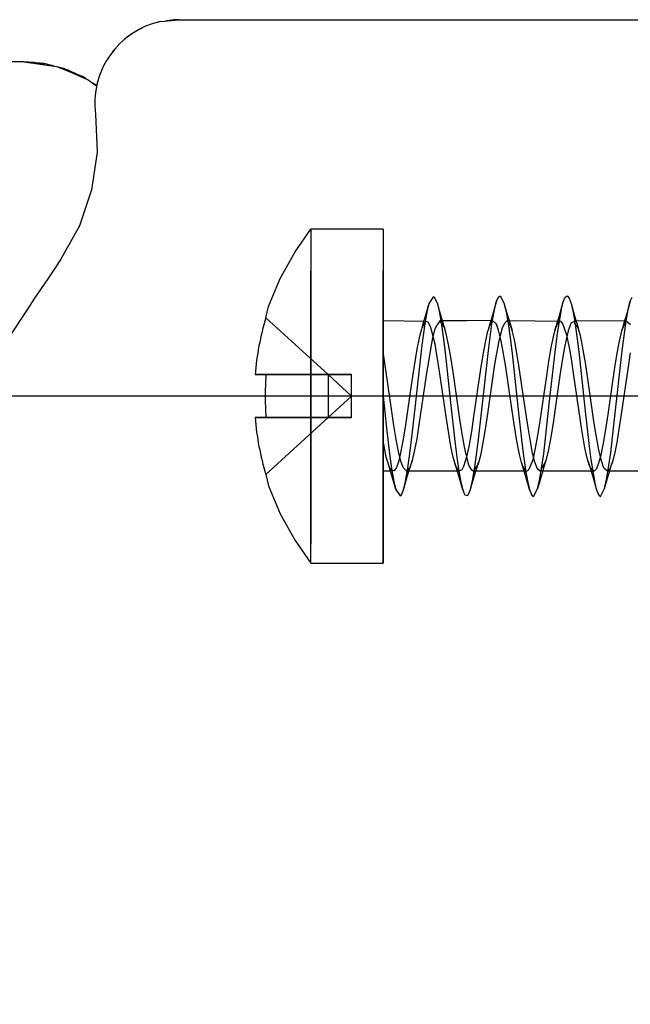
# Model space of a CAD drawing. Units: inches. Extents: x 0 to 831, y 0 to 584.
# Drawn here: x 737 to 752, y 295 to 319 of the extents above; entities that cross this region are included whole.
import ezdxf

# ---------------------------------------------------------------- set-up
doc = ezdxf.new("R2010")
doc.units = ezdxf.units.IN
doc.linetypes.add('DASHED', pattern=[15, 7, -8])
doc.layers.add('1', color=7, linetype='Continuous')
doc.styles.add('CONVERTER_11', font='txt.shx', dxfattribs={"width": 0.9})
doc.dimstyles.new('ME10_DIM_19', dxfattribs={"dimtxt": 3.5, "dimasz": 3.5, "dimexe": 2, "dimexo": 0, "dimgap": 2, "dimtad": 1, "dimdec": 0, "dimdsep": 46, "dimtxsty": 'CONVERTER_11', "dimsah": 1, "dimcen": 0.09, "dimclrd": 3, "dimclre": 3, "dimclrt": 4, "dimadec": 0, "dimazin": 0, "dimtfac": 1, "dimtdec": 4, "dimtix": 1, "dimtmove": 0, "dimatfit": 3, "dimfxl": 0, "dimtolj": 1, "dimtzin": 0, "dimarcsym": 0})

# ---------------------------------------------------------------- blocks, each defined once
blk = doc.blocks.new('45140-6-0925_Seitenabdeckung_Links__62', base_point=(740.702, 317.806))
at = {"color": 4, "linetype": 'Continuous'}
for p, q in [((737.402, 317.806), (731.696, 317.805)), ((737.441, 317.803), (737.402, 317.806)), ((737.883, 317.767), (737.71, 317.781)), ((738.117, 317.709), (738.005, 317.737)), ((738.351, 317.651), (738.233, 317.68)), ((738.418, 317.623), (738.351, 317.651)), ((738.582, 317.553), (738.502, 317.587)), ((738.892, 317.4), (738.795, 317.462)), ((739.138, 317.245), (739.051, 317.3))]:
    blk.add_line(p, q, dxfattribs=at)
for centre, radius, start, end in [((737.225, 314.84), 3, 74.9362, 77.3297), ((737.513, 314.751), 2.998, 64.6868, 69.1176)]:
    blk.add_arc(centre, radius, start, end, dxfattribs=at)
blk = doc.blocks.new('45140-6-0926_Seitenabdeckung_Rechts__63', base_point=(740.523, 317.805))
at = {"color": 4, "linetype": 'Continuous'}
for p, q in [((737.402, 317.805), (736.881, 317.805)), ((737.402, 317.805), (737.905, 317.737)), ((737.905, 317.737), (738.188, 317.699)), ((738.188, 317.699), (738.314, 317.646)), ((738.314, 317.646), (738.54, 317.55)), ((738.54, 317.55), (738.686, 317.488)), ((738.686, 317.488), (738.942, 317.379)), ((738.942, 317.379), (739.095, 317.268)), ((739.095, 317.268), (739.144, 317.232))]:
    blk.add_line(p, q, dxfattribs=at)
blk = doc.blocks.new('45140-2-0201_Abdeckung_unten__70', base_point=(740.808, 317.805))
at = {"color": 4, "linetype": 'Continuous'}
for p, q in [((737.403, 317.805), (736.881, 317.805)), ((737.65, 317.794), (737.403, 317.805)), ((737.905, 317.737), (737.65, 317.794)), ((738.448, 317.616), (738.314, 317.646)), ((738.686, 317.488), (738.448, 317.616)), ((739.146, 317.241), (739.095, 317.268))]:
    blk.add_line(p, q, dxfattribs=at)
blk = doc.blocks.new('45140-1-0100_Kettenantrieb_E740_230V_vollst___71', base_point=(740.808, 317.806))
for name, p in [('45140-6-0926_Seitenabdeckung_Rechts__63', (740.523, 317.805)), ('45140-6-0925_Seitenabdeckung_Links__62', (740.702, 317.806)), ('45140-2-0201_Abdeckung_unten__70', (740.808, 317.805))]:
    blk.add_blockref(name, p)
blk = doc.blocks.new('70106-3-0726_1_1__74', base_point=(770.996, 313.805))
at = {"color": 3, "linetype": 'DASHED'}
for p, q in [((743.892, 313.259), (744.272, 313.805)), ((744.272, 305.805), (744.272, 313.805)), ((744.272, 313.805), (744.272, 313.269)), ((745.996, 313.805), (744.272, 313.805)), ((745.996, 305.805), (745.996, 313.805)), ((745.996, 313.805), (745.996, 311.335)), ((743.539, 312.621), (743.892, 313.259)), ((744.272, 313.269), (744.272, 305.805)), ((743.26, 311.949), (743.539, 312.621)), ((747.098, 312.025), (747.215, 312.188)), ((747.215, 312.188), (747.29, 312.042)), ((748.705, 312.055), (748.752, 312.169)), ((748.752, 312.169), (748.798, 312.205)), ((748.798, 312.205), (748.889, 312.042)), ((750.309, 312.066), (750.355, 312.174)), ((750.355, 312.174), (750.402, 312.204)), ((750.402, 312.204), (750.449, 312.153)), ((750.449, 312.153), (750.496, 312.02)), ((751.912, 312.075), (751.958, 312.178)), ((743.194, 311.682), (743.26, 311.949)), ((747.08, 311.968), (747.007, 311.711)), ((747.057, 311.856), (747.098, 312.025)), ((747.098, 312.025), (747.08, 311.968)), ((747.29, 312.042), (747.338, 311.841)), ((747.29, 312.042), (747.33, 311.891)), ((747.33, 311.891), (747.444, 311.507)), ((748.705, 312.055), (748.607, 311.709)), ((748.66, 311.87), (748.705, 312.055)), ((748.889, 312.042), (748.941, 311.826)), ((748.889, 312.042), (748.938, 311.87)), ((750.168, 311.306), (750.263, 311.885)), ((750.207, 311.707), (750.309, 312.066)), ((750.263, 311.885), (750.309, 312.066)), ((750.496, 312.02), (750.544, 311.808)), ((750.496, 312.02), (750.581, 311.726)), ((751.863, 311.893), (751.807, 311.707)), ((751.82, 311.653), (751.879, 311.949)), ((751.912, 312.075), (751.863, 311.893)), ((751.879, 311.949), (751.912, 312.075)), ((743.194, 311.682), (744.683, 310.32)), ((744.683, 310.32), (743.194, 311.682)), ((747.007, 311.711), (746.975, 311.605)), ((747.01, 311.594), (747.057, 311.856)), ((747.338, 311.841), (747.386, 311.565)), ((748.607, 311.709), (748.576, 311.605)), ((748.613, 311.613), (748.66, 311.87)), ((748.938, 311.87), (748.984, 311.708)), ((748.941, 311.826), (748.989, 311.545)), ((748.984, 311.708), (749.054, 311.485)), ((750.176, 311.605), (750.207, 311.707)), ((750.544, 311.808), (750.593, 311.523)), ((750.581, 311.726), (750.665, 311.444)), ((751.807, 311.707), (751.776, 311.605)), ((751.811, 311.598), (751.82, 311.653)), ((747.01, 311.594), (745.996, 311.605)), ((745.996, 310.868), (745.996, 311.605)), ((745.996, 311.605), (745.996, 308.005)), ((746.915, 311.409), (746.861, 311.199)), ((746.944, 311.505), (746.915, 311.409)), ((746.927, 311.438), (746.915, 311.409)), ((747.01, 311.594), (746.927, 311.438)), ((746.975, 311.605), (746.944, 311.505)), ((746.961, 311.258), (747.01, 311.594)), ((747.078, 311.579), (747.01, 311.594)), ((747.132, 311.475), (747.078, 311.579)), ((747.15, 311.415), (747.132, 311.475)), ((747.241, 311.047), (747.15, 311.415)), ((747.237, 311.412), (747.183, 311.204)), ((747.259, 311.464), (747.237, 311.412)), ((747.357, 311.605), (747.259, 311.464)), ((747.386, 311.565), (747.357, 311.605)), ((747.415, 311.605), (747.357, 311.605)), ((747.386, 311.565), (747.435, 311.222)), ((747.455, 311.472), (747.386, 311.565)), ((747.996, 311.605), (747.415, 311.605)), ((747.444, 311.507), (747.465, 311.439)), ((747.465, 311.439), (747.455, 311.472)), ((747.496, 311.334), (747.465, 311.439)), ((748.613, 311.613), (747.996, 311.605)), ((748.576, 311.605), (748.512, 311.392)), ((748.546, 311.495), (748.512, 311.392)), ((748.516, 310.899), (748.601, 311.533)), ((748.613, 311.613), (748.546, 311.495)), ((748.601, 311.533), (748.613, 311.613)), ((748.708, 311.531), (748.613, 311.613)), ((748.763, 311.382), (748.708, 311.531)), ((748.848, 311.436), (748.805, 311.291)), ((748.892, 311.537), (748.848, 311.436)), ((748.956, 311.605), (748.892, 311.537)), ((749.032, 311.527), (748.956, 311.605)), ((749.016, 311.605), (748.956, 311.605)), ((748.989, 311.545), (749.038, 311.198)), ((750.257, 311.588), (749.016, 311.605)), ((749.086, 311.378), (749.032, 311.527)), ((749.054, 311.485), (749.086, 311.378)), ((750.122, 311.429), (750.108, 311.379)), ((750.108, 311.379), (750.122, 311.429)), ((750.122, 311.429), (750.176, 311.605)), ((750.176, 311.557), (750.122, 311.429)), ((750.221, 311.597), (750.176, 311.557)), ((750.257, 311.588), (750.221, 311.597)), ((750.3, 311.539), (750.257, 311.588)), ((750.393, 311.267), (750.3, 311.539)), ((750.499, 311.559), (750.428, 311.372)), ((750.578, 311.588), (750.499, 311.559)), ((750.617, 311.605), (750.578, 311.588)), ((750.593, 311.523), (750.578, 311.588)), ((750.593, 311.523), (750.641, 311.174)), ((750.665, 311.444), (750.593, 311.523)), ((751.811, 311.598), (750.617, 311.605)), ((750.717, 311.26), (750.665, 311.444)), ((751.77, 311.538), (751.703, 311.366)), ((751.732, 311.459), (751.703, 311.366)), ((751.723, 310.953), (751.811, 311.598)), ((751.776, 311.605), (751.732, 311.459)), ((751.811, 311.598), (751.77, 311.538)), ((751.915, 311.516), (751.811, 311.598)), ((745.996, 311.335), (745.996, 305.805)), ((746.861, 311.199), (746.806, 310.926)), ((746.932, 311.023), (746.961, 311.258)), ((747.183, 311.204), (747.129, 310.932)), ((747.435, 311.222), (747.481, 310.853)), ((747.564, 311.041), (747.496, 311.334)), ((748.491, 311.325), (748.437, 311.087)), ((748.512, 311.392), (748.491, 311.325)), ((748.805, 311.291), (748.76, 311.093)), ((748.817, 311.164), (748.763, 311.382)), ((749.038, 311.198), (749.084, 310.827)), ((749.14, 311.155), (749.086, 311.378)), ((750.067, 311.229), (750.013, 310.963)), ((750.108, 311.379), (750.067, 311.229)), ((750.12, 310.928), (750.168, 311.306)), ((750.39, 311.235), (750.336, 310.973)), ((750.428, 311.372), (750.39, 311.235)), ((750.448, 311.013), (750.393, 311.267)), ((750.641, 311.174), (750.687, 310.8)), ((750.771, 311.001), (750.717, 311.26)), ((751.703, 311.366), (751.643, 311.119)), ((746.818, 310.018), (746.932, 311.023)), ((747.129, 310.932), (747.02, 310.251)), ((747.295, 310.744), (747.241, 311.047)), ((747.618, 310.734), (747.564, 311.041)), ((748.437, 311.087), (748.382, 310.79)), ((748.76, 311.093), (748.675, 310.61)), ((748.858, 310.951), (748.817, 311.164)), ((748.926, 310.553), (748.858, 310.951)), ((749.165, 311.028), (749.14, 311.155)), ((749.249, 310.541), (749.165, 311.028)), ((750.013, 310.963), (749.959, 310.645)), ((750.336, 310.973), (750.282, 310.655)), ((750.502, 310.701), (750.448, 311.013)), ((750.826, 310.69), (750.771, 311.001)), ((751.643, 311.119), (751.589, 310.83)), ((751.675, 310.541), (751.723, 310.953)), ((746.074, 310.377), (745.996, 310.868)), ((745.996, 310.868), (745.996, 309.806)), ((746.806, 310.926), (746.711, 310.329)), ((747.35, 310.395), (747.295, 310.744)), ((747.481, 310.853), (747.62, 309.577)), ((747.673, 310.388), (747.618, 310.734)), ((748.382, 310.79), (748.328, 310.449)), ((748.421, 310.046), (748.516, 310.899)), ((749.084, 310.827), (749.223, 309.548)), ((750.072, 310.513), (750.12, 310.928)), ((750.556, 310.351), (750.502, 310.701)), ((750.687, 310.8), (750.826, 309.517)), ((751.589, 310.83), (751.535, 310.493)), ((751.913, 310.841), (751.858, 310.506)), ((748.675, 310.61), (748.651, 310.458)), ((749.085, 309.454), (748.926, 310.553)), ((749.412, 309.414), (749.249, 310.541)), ((749.959, 310.645), (749.904, 310.289)), ((749.983, 309.688), (750.072, 310.513)), ((750.282, 310.655), (750.228, 310.301)), ((750.838, 310.612), (750.826, 310.69)), ((751.043, 309.205), (750.838, 310.612)), ((751.535, 310.493), (751.372, 309.362)), ((751.488, 308.821), (751.675, 310.541)), ((751.858, 310.506), (751.695, 309.377)), ((742.937, 310.32), (743.194, 310.32)), ((742.937, 310.32), (743.194, 310.32)), ((743.194, 310.32), (742.937, 310.32)), ((742.937, 310.32), (744.683, 310.32)), ((743.194, 310.32), (744.683, 310.32)), ((743.194, 310.32), (744.683, 310.32)), ((744.683, 310.32), (743.194, 310.32)), ((744.683, 310.32), (744.683, 309.29)), ((744.683, 310.32), (745.246, 309.805)), ((745.246, 309.805), (744.683, 310.32)), ((745.246, 309.805), (744.683, 310.32)), ((744.683, 310.32), (745.246, 310.32)), ((745.246, 310.32), (744.683, 310.32)), ((745.246, 309.805), (744.683, 310.32)), ((744.683, 310.32), (744.683, 309.29)), ((745.246, 309.805), (745.246, 310.32)), ((746.259, 309.098), (746.074, 310.377)), ((746.711, 310.329), (746.632, 309.787)), ((747.02, 310.251), (746.857, 309.12)), ((747.513, 309.262), (747.35, 310.395)), ((747.836, 309.254), (747.673, 310.388)), ((748.328, 310.449), (748.165, 309.318)), ((748.651, 310.458), (748.488, 309.326)), ((749.904, 310.289), (749.741, 309.156)), ((750.228, 310.301), (750.065, 309.169)), ((750.72, 309.217), (750.556, 310.351)), ((746.695, 308.879), (746.818, 310.018)), ((748.282, 308.769), (748.421, 310.046)), ((745.246, 309.805), (744.683, 309.29)), ((744.683, 309.29), (745.246, 309.805)), ((744.683, 309.29), (745.246, 309.805)), ((744.683, 309.29), (745.246, 309.805)), ((745.246, 309.29), (745.246, 309.805)), ((745.996, 309.806), (746.079, 309.035)), ((745.996, 309.806), (745.996, 308.743)), ((746.632, 309.787), (746.535, 309.114)), ((747.62, 309.577), (747.715, 308.723)), ((749.223, 309.548), (749.318, 308.696)), ((749.885, 308.796), (749.983, 309.688)), ((742.937, 309.29), (743.194, 309.29)), ((742.937, 309.29), (743.194, 309.29)), ((743.194, 309.29), (742.937, 309.29)), ((742.937, 309.29), (744.683, 309.29)), ((743.194, 309.29), (744.683, 309.29)), ((744.683, 309.29), (743.194, 309.29)), ((744.683, 309.29), (743.194, 307.928)), ((743.194, 307.928), (744.683, 309.29)), ((743.194, 309.29), (744.683, 309.29)), ((745.246, 309.29), (744.683, 309.29)), ((744.683, 309.29), (745.246, 309.29)), ((748.165, 309.318), (748.111, 308.96)), ((748.488, 309.326), (748.434, 308.97)), ((749.132, 309.136), (749.085, 309.454)), ((749.466, 309.051), (749.412, 309.414)), ((750.826, 309.517), (750.921, 308.668)), ((751.372, 309.362), (751.318, 309.004)), ((751.695, 309.377), (751.641, 309.016)), ((746.313, 308.764), (746.259, 309.098)), ((746.535, 309.114), (746.48, 308.775)), ((746.857, 309.12), (746.803, 308.783)), ((747.567, 308.911), (747.513, 309.262)), ((747.89, 308.903), (747.836, 309.254)), ((749.198, 308.731), (749.132, 309.136)), ((749.521, 308.722), (749.466, 309.051)), ((749.741, 309.156), (749.687, 308.816)), ((750.065, 309.169), (750.01, 308.826)), ((750.74, 309.09), (750.72, 309.217)), ((750.828, 308.566), (750.74, 309.09)), ((751.066, 309.058), (751.043, 309.205)), ((751.152, 308.556), (751.066, 309.058)), ((746.079, 309.035), (746.16, 308.362)), ((746.633, 308.377), (746.695, 308.879)), ((747.622, 308.601), (747.567, 308.911)), ((747.944, 308.594), (747.89, 308.903)), ((748.111, 308.96), (748.056, 308.643)), ((748.434, 308.97), (748.379, 308.65)), ((749.687, 308.816), (749.632, 308.518)), ((750.01, 308.826), (749.956, 308.529)), ((751.318, 309.004), (751.263, 308.679)), ((751.443, 308.446), (751.488, 308.821)), ((751.641, 309.016), (751.587, 308.692)), ((746.075, 308.347), (745.996, 308.743)), ((745.996, 308.005), (745.996, 308.743)), ((746.368, 308.476), (746.313, 308.764)), ((746.48, 308.775), (746.426, 308.487)), ((746.803, 308.783), (746.729, 308.411)), ((747.676, 308.345), (747.622, 308.601)), ((747.715, 308.723), (747.763, 308.34)), ((747.984, 308.41), (747.944, 308.594)), ((748.056, 308.643), (748.002, 308.377)), ((748.236, 308.399), (748.282, 308.769)), ((748.379, 308.65), (748.325, 308.384)), ((749.252, 308.449), (749.198, 308.731)), ((749.318, 308.696), (749.366, 308.316)), ((749.575, 308.443), (749.521, 308.722)), ((749.84, 308.424), (749.885, 308.796)), ((750.921, 308.668), (750.969, 308.291)), ((751.263, 308.679), (751.196, 308.361)), ((751.587, 308.692), (751.532, 308.416)), ((746.105, 308.252), (746.075, 308.347)), ((746.16, 308.362), (746.209, 308.025)), ((746.422, 308.25), (746.368, 308.476)), ((746.426, 308.487), (746.371, 308.256)), ((746.585, 308.035), (746.633, 308.377)), ((746.729, 308.411), (746.694, 308.261)), ((747.715, 308.209), (747.676, 308.345)), ((747.763, 308.34), (747.811, 308.006)), ((748.002, 308.377), (747.921, 308.117)), ((748.002, 308.377), (747.984, 308.41)), ((747.999, 308.339), (748.002, 308.377)), ((748.053, 308.152), (747.999, 308.339)), ((748.188, 308.054), (748.236, 308.399)), ((748.325, 308.384), (748.286, 308.241)), ((749.262, 308.409), (749.252, 308.449)), ((749.31, 308.22), (749.262, 308.409)), ((749.63, 308.224), (749.575, 308.443)), ((749.632, 308.518), (749.578, 308.282)), ((749.791, 308.075), (749.84, 308.424)), ((749.956, 308.529), (749.901, 308.287)), ((750.883, 308.317), (750.828, 308.566)), ((751.206, 308.31), (751.152, 308.556)), ((751.196, 308.361), (751.154, 308.198)), ((751.394, 308.097), (751.443, 308.446)), ((751.532, 308.416), (751.478, 308.206)), ((746.155, 308.093), (746.105, 308.252)), ((746.155, 308.093), (746.105, 308.252)), ((746.371, 308.256), (746.317, 308.097)), ((746.477, 308.093), (746.422, 308.25)), ((746.615, 308.005), (746.659, 308.147)), ((746.694, 308.261), (746.639, 308.099)), ((746.659, 308.147), (746.694, 308.261)), ((747.73, 308.155), (747.715, 308.209)), ((747.807, 307.9), (747.715, 308.209)), ((747.77, 308.07), (747.73, 308.155)), ((747.921, 308.117), (747.878, 308.039)), ((748.07, 308.116), (748.053, 308.152)), ((748.123, 308.029), (748.07, 308.116)), ((748.27, 308.181), (748.188, 308.054)), ((748.23, 308.055), (748.286, 308.241)), ((748.286, 308.241), (748.27, 308.181)), ((749.407, 307.901), (749.31, 308.22)), ((749.348, 308.114), (749.31, 308.22)), ((749.392, 308.04), (749.348, 308.114)), ((749.366, 308.316), (749.415, 307.986)), ((749.578, 308.282), (749.484, 308.045)), ((749.684, 308.078), (749.63, 308.224)), ((749.886, 308.24), (749.757, 308.005)), ((749.886, 308.24), (749.838, 308.077)), ((749.901, 308.287), (749.886, 308.24)), ((750.906, 308.24), (750.883, 308.317)), ((750.937, 308.137), (750.906, 308.24)), ((750.906, 308.24), (751.007, 307.902)), ((750.961, 308.09), (750.937, 308.137)), ((750.969, 308.291), (751.073, 307.685)), ((751.154, 308.198), (751.1, 308.063)), ((751.26, 308.131), (751.206, 308.31)), ((751.29, 308.076), (751.26, 308.131)), ((751.414, 307.994), (751.449, 308.11)), ((751.478, 308.206), (751.423, 308.066)), ((751.449, 308.11), (751.478, 308.206)), ((743.194, 307.928), (743.26, 307.66)), ((746.174, 308.012), (745.996, 308.005)), ((746.209, 308.025), (746.155, 308.093)), ((746.301, 307.568), (746.155, 308.093)), ((746.209, 308.025), (746.174, 308.012)), ((746.209, 308.025), (746.255, 307.76)), ((746.263, 308.015), (746.209, 308.025)), ((746.317, 308.097), (746.263, 308.015)), ((746.556, 308.005), (746.477, 308.093)), ((746.489, 307.562), (746.584, 307.905)), ((746.536, 307.761), (746.585, 308.035)), ((746.556, 308.005), (746.585, 308.035)), ((746.585, 308.035), (746.556, 308.005)), ((746.585, 308.035), (746.556, 308.005)), ((747.776, 308.005), (746.556, 308.005)), ((746.584, 307.905), (746.615, 308.005)), ((746.639, 308.099), (746.585, 308.035)), ((747.811, 308.006), (747.77, 308.07)), ((747.811, 308.006), (747.776, 308.005)), ((747.904, 307.56), (747.807, 307.9)), ((747.878, 308.039), (747.811, 308.006)), ((747.811, 308.006), (747.858, 307.747)), ((748.156, 308.005), (748.123, 308.029)), ((748.133, 307.725), (748.184, 307.904)), ((748.139, 307.776), (748.188, 308.054)), ((748.188, 308.054), (748.156, 308.005)), ((749.376, 308.005), (748.156, 308.005)), ((748.184, 307.904), (748.215, 308.005)), ((748.215, 308.005), (748.23, 308.055)), ((749.415, 307.986), (749.376, 308.005)), ((749.415, 307.986), (749.392, 308.04)), ((749.507, 307.549), (749.407, 307.901)), ((749.484, 308.045), (749.415, 307.986)), ((749.415, 307.986), (749.471, 307.694)), ((749.713, 308.041), (749.684, 308.078)), ((749.757, 308.005), (749.713, 308.041)), ((749.742, 307.792), (749.791, 308.075)), ((750.976, 308.005), (749.757, 308.005)), ((749.811, 307.982), (749.771, 307.854)), ((749.838, 308.077), (749.811, 307.982)), ((751.045, 308.006), (750.961, 308.09)), ((751.045, 308.006), (750.976, 308.005)), ((751.007, 307.902), (751.11, 307.539)), ((751.1, 308.063), (751.045, 308.006)), ((751.369, 308.007), (751.29, 308.076)), ((751.298, 307.595), (751.384, 307.896)), ((751.346, 307.809), (751.394, 308.097)), ((751.423, 308.066), (751.369, 308.007)), ((752.576, 308.005), (751.369, 308.007)), ((751.384, 307.896), (751.414, 307.994)), ((743.26, 307.66), (743.539, 306.988)), ((746.255, 307.76), (746.301, 307.568)), ((746.489, 307.562), (746.536, 307.761)), ((747.858, 307.747), (747.904, 307.56)), ((748.091, 307.572), (748.139, 307.776)), ((748.091, 307.572), (748.133, 307.725)), ((749.471, 307.694), (749.507, 307.549)), ((749.771, 307.854), (749.695, 307.583)), ((749.695, 307.583), (749.742, 307.792)), ((751.073, 307.685), (751.11, 307.539)), ((751.298, 307.595), (751.346, 307.809)), ((746.301, 307.568), (746.409, 307.416)), ((746.409, 307.416), (746.441, 307.443)), ((746.441, 307.443), (746.489, 307.562)), ((747.904, 307.56), (747.931, 307.491)), ((747.931, 307.491), (747.95, 307.443)), ((747.95, 307.443), (748.022, 307.427)), ((748.022, 307.427), (748.091, 307.572)), ((749.507, 307.549), (749.553, 307.438)), ((749.553, 307.438), (749.6, 307.405)), ((749.6, 307.405), (749.695, 307.583)), ((751.11, 307.539), (751.157, 307.433)), ((751.157, 307.433), (751.203, 307.406)), ((751.203, 307.406), (751.298, 307.595)), ((743.539, 306.988), (743.892, 306.351)), ((743.892, 306.351), (744.272, 305.805)), ((744.272, 305.805), (745.996, 305.805))]:
    blk.add_line(p, q, dxfattribs=at)
for start, end in [(163.1602, 175.4414), (163.1602, 175.4414), (184.5593, 196.84), (184.5593, 196.84)]:
    blk.add_arc((749.396, 309.805), 6.48, start, end, dxfattribs=at)
blk.add_spline([(743.194, 310.32), (743.177, 309.805), (743.194, 309.29)], degree=3, dxfattribs=at)
blk.add_spline([(743.194, 310.32), (743.177, 309.805), (743.194, 309.29)], degree=3, dxfattribs=at)
blk = doc.blocks.new('45140-6-0884_Antriebshalterung_Schwenkkonsole_LI_1__78', base_point=(757.496, 318.818))
at = {"color": 4, "linetype": 'Continuous'}
for p, q in [((740.992, 318.815), (740.784, 318.784)), ((757.496, 300.816), (757.035, 300.184)), ((757.035, 300.184), (756.738, 299.783)), ((756.738, 299.783), (756.608, 299.609)), ((756.608, 299.609), (756.029, 298.839)), ((756.029, 298.839), (755.241, 297.818)), ((755.241, 297.818), (755.082, 297.631))]:
    blk.add_line(p, q, dxfattribs=at)
for start, end in [(103.4837, 105.5094), (89.9982, 93.1016), (115.4876, 117.9272), (127.4881, 130.3415), (139.5028, 142.7706), (151.4909, 155.1721), (163.4921, 167.5866)]:
    blk.add_arc((741.1, 316.818), 2, start, end, dxfattribs=at)
blk = doc.blocks.new('45140-6-0885_Antriebshalterung_Schwenkkonsole_RS__79', base_point=(757.496, 318.818))
at = {"color": 4, "linetype": 'Continuous'}
for p, q in [((740.684, 318.774), (741.1, 318.818)), ((741.1, 318.818), (757.496, 318.818)), ((739.118, 316.553), (739.154, 315.643)), ((739.154, 315.643), (739.024, 314.743)), ((739.024, 314.743), (738.734, 313.88)), ((738.734, 313.88), (738.292, 313.085))]:
    blk.add_line(p, q, dxfattribs=at)
for centre, radius, start, end in [((741.1, 316.818), 2, 101.9999, 187.6179), ((820.922, 256.762), 100, 145.72079, 156.07912), ((676.449, 359.421), 100.015, 310.40451, 324.12929)]:
    blk.add_arc(centre, radius, start, end, dxfattribs=at)
blk = doc.blocks.new('45140-EP-009__97', base_point=(819.496, 340.207))
for name, p in [('45140-6-0885_Antriebshalterung_Schwenkkonsole_RS__79', (757.496, 318.818)), ('45140-6-0884_Antriebshalterung_Schwenkkonsole_LI_1__78', (757.496, 318.818)), ('45140-1-0100_Kettenantrieb_E740_230V_vollst___71', (740.808, 317.806)), ('70106-3-0726_1_1__74', (770.996, 313.805))]:
    blk.add_blockref(name, p)
blk = doc.blocks.new('*D135')
at = {"layer": '1', "color": 3, "linetype": 'Continuous'}
for p, q in [((763.696, 309.805), (652.34, 309.805)), ((654.34, 309.805), (654.34, 272.207)), ((751.496, 272.207), (652.34, 272.207))]:
    blk.add_line(p, q, dxfattribs=at)
at = {"layer": '1', "color": 3}
for points in [[(654.8, 306.305), (653.879, 306.305), (654.34, 309.805)], [(653.879, 275.707), (654.8, 275.707), (654.34, 272.207)]]:
    blk.add_solid(points, dxfattribs=at)
at = {"layer": '1', "color": 4, "insert": (652.34, 290.124), "char_height": 3.5, "attachment_point": 7, "rotation": 90, "line_spacing_factor": 0.60024, "style": 'CONVERTER_11'}
blk.add_mtext('38', dxfattribs=at)
blk = doc.blocks.new('A-A__98', base_point=(841.126, -229.493))
blk.add_blockref('45140-EP-009__97', (819.496, 340.207))
at = {"layer": '1'}
dim = blk.add_linear_dim(base=(654.34, 309.805), p1=(751.496, 272.207), p2=(763.696, 309.805), angle=90, dimstyle='ME10_DIM_19', dxfattribs=at)
dim.commit()
dim.dimension.update_dxf_attribs({"geometry": '*D135', "text_midpoint": (650.59, 292.749), "text_rotation": 90})

msp = doc.modelspace()

# ---------------------------------------------------------------- block references
msp.add_blockref('A-A__98', (841.126, -229.493))

doc.saveas('drawing.dxf')
